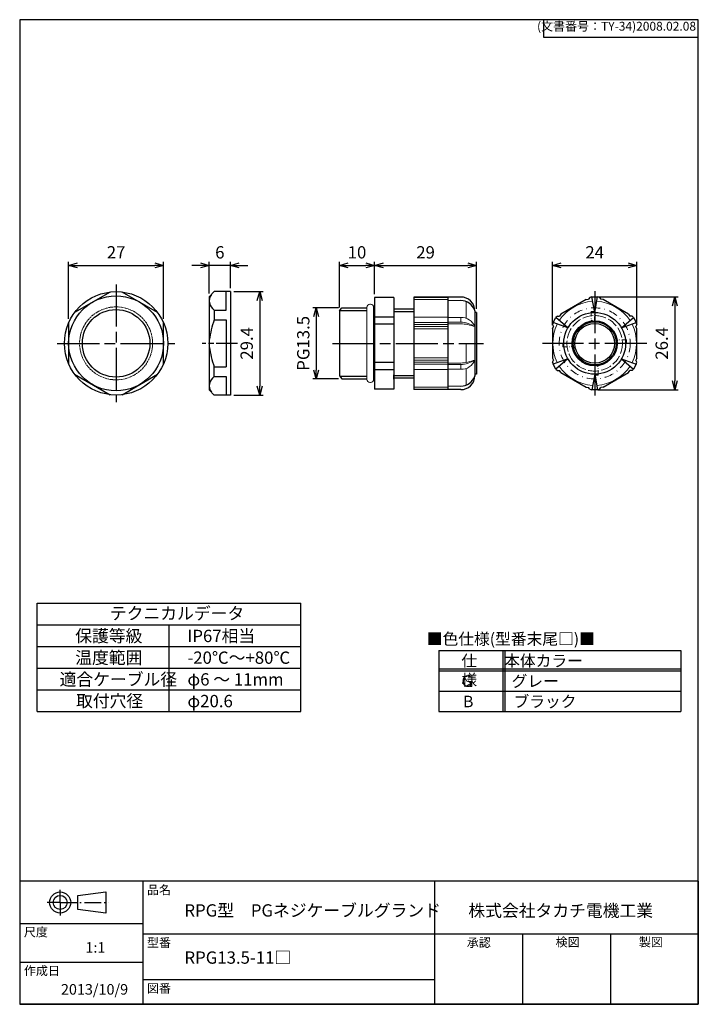
# Model space of a CAD drawing. Units: millimetres. Extents: x 0 to 193, y 0 to 280.
import ezdxf
from ezdxf.enums import TextEntityAlignment as Align

# ---------------------------------------------------------------- set-up
doc = ezdxf.new("R2010")
doc.units = ezdxf.units.MM
for name, pattern in [('AM_ISO02W050x2', [3.75, 3, -0.75]), ('AM_ISO08W050', [18, 12, -1.5, 3, -1.5]), ('AM_ISO08W050x2', [9, 6, -0.75, 1.5, -0.75]), ('Amconstr', [9999, 9999, 0]), ('DASHDOT', [25.4, 12.7, -6.35, 0, -6.35]), ('gen7a', [6.875, 4.75, -0.875, 0.375, -0.875])]:
    doc.linetypes.add(name, pattern=pattern)
for name, color, linetype in [('7A', 4, 'gen7a'), ('RAHM2', 1, 'Continuous'), ('ｷｬｯﾌﾟ', 7, 'Continuous')]:
    doc.layers.add(name, color=color, linetype=linetype)
for name, color, linetype, lineweight in [('AM_5', 3, 'Continuous', 25), ('AM_7', 4, 'AM_ISO08W050', 25), ('AM_CL', 1, 'Amconstr', 25), ('Oﾘﾝｸﾞ', 5, 'Continuous', 25), ('ｺﾈｸﾀｰ本体', 7, 'Continuous', 25), ('ｺﾞﾑﾌﾞｯｼｭ', 5, 'Continuous', 25), ('ｺﾞﾑﾌﾞｯｼｭ0', 5, 'AM_ISO02W050x2', 18), ('ﾅｯﾄ', 2, 'Continuous', 25), ('ﾅｯﾄ0', 2, 'AM_ISO02W050x2', 13)]:
    doc.layers.add(name, color=color, linetype=linetype, lineweight=lineweight)
doc.styles.add('ACISOTS', font='isocp.shx', dxfattribs={"height": 1, "bigfont": 'extfont.shx'})
doc.styles.get("Standard").update_dxf_attribs({"font": 'ISOCP.SHX', "bigfont": 'bigfont.shx'})
doc.dimstyles.new('AM_ISO$0', dxfattribs={"dimtxt": 3.5, "dimasz": 2.5, "dimexe": 1, "dimexo": 1, "dimgap": 1.5, "dimtad": 1, "dimdsep": 46, "dimtxsty": 'Standard', "dimblk": 'OPEN30', "dimcen": 0, "dimclrd": 256, "dimclre": 256, "dimclrt": 2, "dimadec": 0, "dimazin": 2, "dimtp": 0.1, "dimtm": 0.1, "dimtfac": 0.71, "dimtmove": 0, "dimatfit": 3, "dimldrblk": 'OPEN30', "dimfxl": 0, "dimlwd": -1, "dimlwe": -1, "dimarcsym": 0})

# ---------------------------------------------------------------- blocks, each defined once
blk = doc.blocks.new('TK-A4')
for p, q in [((149, 280), (149, 275)), ((149, 275), (193, 275))]:
    blk.add_line(p, q)
blk.add_lwpolyline([(0, 0), (193, 0), (193, 280), (0, 280)], close=True)
at = {"insert": (192.36, 276.11), "char_height": 2.5, "width": 43.0784, "attachment_point": 9}
blk.add_mtext('(文書番号：TY-34)2008.02.08', dxfattribs=at)
blk = doc.blocks.new('TK-仕様書')
for p, q in [((0, 35), (-193, 35)), ((-193, 35), (-193, 0)), ((-158, 35), (-158, 0)), ((-75, 35), (-75, 0)), ((0, 35), (0, 0)), ((-176.49, 30.96), (-168.49, 31.96)), ((-176.49, 26.96), (-176.49, 30.96)), ((-168.49, 31.96), (-168.49, 25.96)), ((-168.49, 25.96), (-176.49, 26.96)), ((-193, 23), (-158, 23)), ((-158, 20), (0, 20)), ((-50, 20), (-50, 0)), ((-25, 20), (-25, 0)), ((-193, 12), (-158, 12)), ((-75, 7), (-158, 7)), ((0, 0), (-193, 0))]:
    blk.add_line(p, q)
for radius in [3, 2]:
    blk.add_circle((-181.49, 28.96), radius)
at = {"layer": '7A'}
for q in [(-181.49, 32.53), (-185.21, 28.96), (-181.49, 25.25), (-167.71, 28.96)]:
    blk.add_line((-181.49, 28.96), q, dxfattribs=at)
at = {"insert": (-39.13, 26.64), "char_height": 3.5, "width": 60, "attachment_point": 5}
blk.add_mtext('\\fＭＳ ゴシック|b0|i0|c128|p49;株式会社タカチ電機工業', dxfattribs=at)
for tag, p, height in [('品名', (-146.16, 24.95), 3.5), ('型番', (-146.14, 11.54), 3.5), ('GEN-TITLE-DAT', (-181.27, 2.75), 3), ('図番', (-146.45, 2.06), 3)]:
    blk.add_attdef(tag, p, '', height=height)
for tag, height, p in [('GEN-TITLE-SCA', 3, (-171.46, 15.79)), ('承認', 3, (-62.5, 7.73)), ('検図', 3.5, (-37.5, 7.73)), ('製図', 3.5, (-12.5, 7.73))]:
    blk.add_attdef(tag, text='', height=height).set_placement(p, align=Align.MIDDLE)
at = {"layer": 'RAHM2', "char_height": 2.5}
for s, insert, width, attachment_point in [('品名', (-156.8, 33.8), 90, 1), ('尺度', (-191.8, 21.8), 20, 1), ('型番', (-156.8, 18.8), 90, 1), ('承認', (-62.43, 18.8), 17, 2), ('検図', (-37.17, 18.93), 17, 2), ('製図', (-13.5, 18.96), 17, 2), ('作成日', (-191.8, 10.8), 60, 1), ('図番', (-156.8, 5.8), 90, 1)]:
    blk.add_mtext(s, dxfattribs=dict(at, insert=insert, width=width, attachment_point=attachment_point))
blk = doc.blocks.new('_Open30')
at = {"color": 0, "linetype": 'ByBlock', "lineweight": -2}
for p, q in [((-1, 0.27), (0, 0)), ((0, 0), (-1, -0.27)), ((0, 0), (-1, 0))]:
    blk.add_line(p, q, dxfattribs=at)
blk = doc.blocks.new('*D9')
at = {"layer": 'AM_5', "transparency": 16777216}
for p, q in [((60.92, 202.66), (69.26, 202.66)), ((68.26, 200.16), (68.26, 175.76)), ((60.92, 173.26), (69.26, 173.26))]:
    blk.add_line(p, q, dxfattribs=at)
at = {"layer": 'Defpoints', "color": 0, "transparency": 16777216}
for p in [(59.92, 202.66), (59.92, 173.26), (68.26, 173.26)]:
    blk.add_point(p, dxfattribs=at)
at = {"layer": 'AM_5', "transparency": 16777216, "xscale": 2.5, "yscale": 2.5, "zscale": 2.5}
for p, rotation in [((68.26, 202.66), 90), ((68.26, 173.26), 270)]:
    blk.add_blockref('_Open30', p, dxfattribs=dict(at, rotation=rotation))
at = {"layer": 'AM_5', "color": 2, "transparency": 16777216, "insert": (65.01, 187.96), "char_height": 3.5, "attachment_point": 5, "rotation": 90}
blk.add_mtext('29.4', dxfattribs=at)
blk = doc.blocks.new('*D10')
at = {"layer": 'AM_5', "transparency": 16777216}
for p, q in [((51.42, 210.14), (48.92, 210.14)), ((53.92, 202.15), (53.92, 211.14)), ((59.92, 210.14), (53.92, 210.14)), ((59.92, 203.66), (59.92, 211.14)), ((62.42, 210.14), (64.92, 210.14))]:
    blk.add_line(p, q, dxfattribs=at)
at = {"layer": 'Defpoints', "color": 0, "transparency": 16777216}
for p in [(53.92, 210.14), (59.92, 202.66), (53.92, 201.15)]:
    blk.add_point(p, dxfattribs=at)
at = {"layer": 'AM_5', "transparency": 16777216, "xscale": 2.5, "yscale": 2.5, "zscale": 2.5}
blk.add_blockref('_Open30', (53.92, 210.14), dxfattribs=at)
at = {"layer": 'AM_5', "transparency": 16777216, "xscale": 2.5, "yscale": 2.5, "zscale": 2.5, "rotation": 180}
blk.add_blockref('_Open30', (59.92, 210.14), dxfattribs=at)
at = {"layer": 'AM_5', "color": 2, "transparency": 16777216, "insert": (56.92, 213.39), "char_height": 3.5, "attachment_point": 5}
blk.add_mtext('6', dxfattribs=at)
blk = doc.blocks.new('*D11')
at = {"layer": 'AM_5', "transparency": 16777216}
for p, q in [((90.66, 198.06), (83.35, 198.06)), ((84.35, 195.56), (84.35, 180.36)), ((90.66, 177.86), (83.35, 177.86))]:
    blk.add_line(p, q, dxfattribs=at)
at = {"layer": 'Defpoints', "color": 0, "transparency": 16777216}
for p in [(91.66, 198.06), (84.35, 177.86), (91.66, 177.86)]:
    blk.add_point(p, dxfattribs=at)
at = {"layer": 'AM_5', "transparency": 16777216, "xscale": 2.5, "yscale": 2.5, "zscale": 2.5}
for p, rotation in [((84.35, 198.06), 90), ((84.35, 177.86), 270)]:
    blk.add_blockref('_Open30', p, dxfattribs=dict(at, rotation=rotation))
at = {"layer": 'AM_5', "color": 2, "transparency": 16777216, "insert": (81.1, 187.96), "char_height": 3.5, "attachment_point": 5, "rotation": 90}
blk.add_mtext('PG13.5', dxfattribs=at)
blk = doc.blocks.new('*D12')
at = {"layer": 'AM_5', "transparency": 16777216}
for p, q in [((90.93, 198.2), (90.93, 211.14)), ((93.43, 210.14), (98.43, 210.14)), ((100.93, 201.96), (100.93, 211.14))]:
    blk.add_line(p, q, dxfattribs=at)
at = {"layer": 'Defpoints', "color": 0, "transparency": 16777216}
for p in [(100.93, 210.14), (100.93, 200.96), (90.93, 197.2)]:
    blk.add_point(p, dxfattribs=at)
at = {"layer": 'AM_5', "transparency": 16777216, "xscale": 2.5, "yscale": 2.5, "zscale": 2.5, "rotation": 180}
blk.add_blockref('_Open30', (90.93, 210.14), dxfattribs=at)
at = {"layer": 'AM_5', "transparency": 16777216, "xscale": 2.5, "yscale": 2.5, "zscale": 2.5}
blk.add_blockref('_Open30', (100.93, 210.14), dxfattribs=at)
at = {"layer": 'AM_5', "color": 2, "transparency": 16777216, "insert": (95.93, 213.39), "char_height": 3.5, "attachment_point": 5}
blk.add_mtext('10', dxfattribs=at)
blk = doc.blocks.new('*D13')
at = {"layer": 'AM_5', "transparency": 16777216}
for p, q in [((151.53, 193.11), (151.53, 211.14)), ((154.03, 210.14), (173.03, 210.14)), ((175.53, 193.13), (175.53, 211.14))]:
    blk.add_line(p, q, dxfattribs=at)
at = {"layer": 'Defpoints', "color": 0, "transparency": 16777216}
for p in [(175.53, 210.14), (151.53, 192.11), (175.53, 192.13)]:
    blk.add_point(p, dxfattribs=at)
at = {"layer": 'AM_5', "transparency": 16777216, "xscale": 2.5, "yscale": 2.5, "zscale": 2.5, "rotation": 180}
blk.add_blockref('_Open30', (151.53, 210.14), dxfattribs=at)
at = {"layer": 'AM_5', "transparency": 16777216, "xscale": 2.5, "yscale": 2.5, "zscale": 2.5}
blk.add_blockref('_Open30', (175.53, 210.14), dxfattribs=at)
at = {"layer": 'AM_5', "color": 2, "transparency": 16777216, "insert": (163.53, 213.39), "char_height": 3.5, "attachment_point": 5}
blk.add_mtext('24', dxfattribs=at)
blk = doc.blocks.new('*D14')
at = {"layer": 'AM_5', "transparency": 16777216}
for p, q in [((164.53, 201.16), (187.3, 201.16)), ((186.3, 198.66), (186.3, 177.26)), ((164.53, 174.76), (187.3, 174.76))]:
    blk.add_line(p, q, dxfattribs=at)
at = {"layer": 'Defpoints', "color": 0, "transparency": 16777216}
for p in [(163.53, 201.16), (163.53, 174.76), (186.3, 174.76)]:
    blk.add_point(p, dxfattribs=at)
at = {"layer": 'AM_5', "transparency": 16777216, "xscale": 2.5, "yscale": 2.5, "zscale": 2.5}
for p, rotation in [((186.3, 201.16), 90), ((186.3, 174.76), 270)]:
    blk.add_blockref('_Open30', p, dxfattribs=dict(at, rotation=rotation))
at = {"layer": 'AM_5', "color": 2, "transparency": 16777216, "insert": (183.05, 187.96), "char_height": 3.5, "attachment_point": 5, "rotation": 90}
blk.add_mtext('26.4', dxfattribs=at)
blk = doc.blocks.new('*D15')
at = {"layer": 'AM_5', "transparency": 16777216}
for p, q in [((100.93, 201.96), (100.93, 211.14)), ((103.43, 210.14), (127.43, 210.14)), ((129.93, 197.76), (129.93, 211.14))]:
    blk.add_line(p, q, dxfattribs=at)
at = {"layer": 'Defpoints', "color": 0, "transparency": 16777216}
for p in [(129.93, 210.14), (100.93, 200.96), (129.93, 196.76)]:
    blk.add_point(p, dxfattribs=at)
at = {"layer": 'AM_5', "transparency": 16777216, "xscale": 2.5, "yscale": 2.5, "zscale": 2.5, "rotation": 180}
blk.add_blockref('_Open30', (100.93, 210.14), dxfattribs=at)
at = {"layer": 'AM_5', "transparency": 16777216, "xscale": 2.5, "yscale": 2.5, "zscale": 2.5}
blk.add_blockref('_Open30', (129.93, 210.14), dxfattribs=at)
at = {"layer": 'AM_5', "color": 2, "transparency": 16777216, "insert": (115.43, 213.39), "char_height": 3.5, "attachment_point": 5}
blk.add_mtext('29', dxfattribs=at)
blk = doc.blocks.new('*D16')
at = {"layer": 'AM_5', "transparency": 16777216}
for p, q in [((13.92, 194.9), (13.92, 211.14)), ((16.42, 210.14), (38.42, 210.14)), ((40.92, 194.9), (40.92, 211.14))]:
    blk.add_line(p, q, dxfattribs=at)
at = {"layer": 'Defpoints', "color": 0, "transparency": 16777216}
for p in [(40.92, 210.14), (13.92, 193.9), (40.92, 193.9)]:
    blk.add_point(p, dxfattribs=at)
at = {"layer": 'AM_5', "transparency": 16777216, "xscale": 2.5, "yscale": 2.5, "zscale": 2.5, "rotation": 180}
blk.add_blockref('_Open30', (13.92, 210.14), dxfattribs=at)
at = {"layer": 'AM_5', "transparency": 16777216, "xscale": 2.5, "yscale": 2.5, "zscale": 2.5}
blk.add_blockref('_Open30', (40.92, 210.14), dxfattribs=at)
at = {"layer": 'AM_5', "color": 2, "transparency": 16777216, "insert": (27.42, 213.39), "char_height": 3.5, "attachment_point": 5}
blk.add_mtext('27', dxfattribs=at)
blk = doc.blocks.new('RPG色仕様')
at = {"color": 7}
for p, q in [((0, 6.95), (27.5, 6.95)), ((0, 6.95), (0, 0)), ((27.5, 6.95), (27.5, 0)), ((0, 0), (27.5, 0))]:
    blk.add_line(p, q, dxfattribs=at)
at = {"color": 1}
for p, q in [((7.25, 6.95), (7.25, 0)), ((7.5, 6.95), (7.5, 0)), ((0, 4.88), (27.5, 4.88)), ((0, 4.63), (27.5, 4.63)), ((0, 2.32), (27.5, 2.32))]:
    blk.add_line(p, q, dxfattribs=at)
at = {"color": 2, "insert": (8.17, 8.1), "char_height": 1.3125, "attachment_point": 5, "style": 'ACISOTS'}
blk.add_mtext('■色仕様(型番末尾□)■', dxfattribs=at)
at = {"color": 2, "style": 'ACISOTS'}
for s, insert, char_height, width, attachment_point in [('仕\u3000様', (3.44, 6.44), 1.312, 4.95, 2), ('本体カラー', (11.89, 6.44), 1.312, 21.825, 2), ('G', (3.18, 4.13), 1.31, 4.95, 2), ('グレー', (8.26, 4.13), 1.312, 21.825, 1), ('B', (3.33, 1.81), 1.31, 4.95, 2), ('ブラック', (8.48, 1.81), 1.312, 13.0331, 1)]:
    blk.add_mtext(s, dxfattribs=dict(at, insert=insert, char_height=char_height, width=width, attachment_point=attachment_point))

msp = doc.modelspace()

# ---------------------------------------------------------------- linework, layer by layer
for p, q in [((4.9999, 114.1), (79.9999, 114.1)), ((4.9999, 83.225), (4.9999, 114.1)), ((79.9999, 83.225), (79.9999, 114.1)), ((4.9999, 83.225), (79.9999, 83.225))]:
    msp.add_line(p, q)
at = {"layer": 'AM_7'}
for p, q in [((27.4154, 204.711), (27.4154, 171.211)), ((163.5301, 202.8223), (163.5301, 173.0997)), ((10.6654, 187.961), (44.1654, 187.961)), ((88.9343, 187.961), (131.9343, 187.961)), ((178.3914, 187.961), (148.6688, 187.961))]:
    msp.add_line(p, q, dxfattribs=at)
at = {"layer": 'AM_7', "linetype": 'AM_ISO08W050x2'}
msp.add_line((61.9199, 187.961), (51.9199, 187.961), dxfattribs=at)
at = {"layer": 'AM_CL'}
for p, q in [((4.9999, 107.925), (79.9999, 107.925)), ((42.4999, 83.225), (42.4999, 107.925)), ((4.9999, 101.75), (79.9999, 101.75)), ((4.9999, 95.575), (79.9999, 95.575)), ((4.9999, 89.4), (79.9999, 89.4))]:
    msp.add_line(p, q, dxfattribs=at)
at = {"layer": 'Oﾘﾝｸﾞ', "lineweight": 20}
msp.add_lwpolyline([(99.6094, 199.061, 0.41421356), (98.7594, 198.211), (98.7594, 177.711, 0.41421356), (99.6094, 176.861), (99.8094, 176.861, 0.41421356), (100.6594, 177.711), (100.6594, 198.211, 0.41421356), (99.8094, 199.061)], format="xyb", close=True, dxfattribs=at)
at = {"layer": 'ｷｬｯﾌﾟ', "color": 0}
for p, q in [((112.1343, 201.111), (112.1343, 174.811)), ((125.4343, 201.111), (112.1343, 201.111)), ((121.7343, 201.111), (121.7343, 174.811)), ((161.1446, 200.4401), (153.9157, 196.2665)), ((161.1446, 200.4401), (161.7878, 200.4787)), ((162.149, 201.0257), (161.7878, 200.4787)), ((162.7146, 201.161), (162.149, 201.0257)), ((163.5301, 196.761), (162.7146, 201.161)), ((162.7146, 201.161), (164.3456, 201.161)), ((163.5301, 196.761), (164.3456, 201.161)), ((164.9087, 201.0295), (164.3456, 201.161)), ((164.9087, 201.0295), (165.2724, 200.4787)), ((165.9157, 200.4401), (165.2724, 200.4787)), ((173.1446, 196.2665), (165.9157, 200.4401)), ((129.4343, 197.2243), (129.4343, 178.5933)), ((129.9343, 196.761), (129.4343, 196.761)), ((129.9343, 196.761), (129.9343, 179.161)), ((153.9157, 196.2665), (153.5606, 195.7287)), ((173.1446, 196.2665), (173.4996, 195.7287)), ((151.6908, 193.8547), (151.5252, 193.2972)), ((151.5252, 193.2972), (151.8183, 192.711)), ((151.6908, 193.8547), (152.5063, 195.2672)), ((155.9091, 192.361), (151.6908, 193.8547)), ((152.907, 195.6895), (152.5063, 195.2672)), ((155.9091, 192.361), (152.5063, 195.2672)), ((152.907, 195.6895), (153.5606, 195.7287)), ((163.4672, 194.7095), (163.4672, 194.7095)), ((171.1511, 192.361), (174.5539, 195.2672)), ((171.1511, 192.361), (175.3694, 193.8547)), ((174.1539, 195.6894), (173.4996, 195.7287)), ((174.5539, 195.2672), (174.1539, 195.6894)), ((174.5539, 195.2672), (175.3694, 193.8547)), ((175.5371, 193.3013), (175.2419, 192.711)), ((175.5371, 193.3013), (175.3694, 193.8547)), ((151.5301, 192.1346), (151.8183, 192.711)), ((151.5301, 192.1346), (151.5301, 183.7874)), ((175.5301, 192.1346), (175.2419, 192.711)), ((175.5301, 183.7874), (175.5301, 192.1346)), ((156.7816, 187.898), (156.7816, 187.898)), ((170.2787, 188.0239), (170.2787, 188.0239)), ((151.5301, 183.7874), (151.8183, 183.211)), ((151.5301, 182.6346), (151.8183, 183.211)), ((151.5301, 182.6346), (151.6908, 182.0672)), ((155.9091, 183.561), (151.6908, 182.0672)), ((152.5063, 180.6547), (151.6908, 182.0672)), ((155.9091, 183.561), (152.5063, 180.6547)), ((171.1511, 183.561), (175.3694, 182.0672)), ((171.1511, 183.561), (174.5539, 180.6547)), ((175.3694, 182.0672), (174.5539, 180.6547)), ((175.5301, 183.7874), (175.2419, 183.211)), ((175.5351, 182.6247), (175.2419, 183.211)), ((175.3694, 182.0672), (175.5351, 182.6247)), ((152.5063, 180.6547), (152.9173, 180.2319)), ((152.9173, 180.2319), (153.5606, 180.1932)), ((153.9157, 179.6555), (153.5606, 180.1932)), ((153.9157, 179.6555), (161.1446, 175.4819)), ((163.593, 181.2124), (163.593, 181.2124)), ((165.9157, 175.4819), (173.1446, 179.6555)), ((173.1446, 179.6555), (173.4996, 180.1932)), ((174.1539, 180.2325), (173.4996, 180.1932)), ((174.1539, 180.2325), (174.5539, 180.6547)), ((129.9343, 179.161), (129.4343, 179.161)), ((163.5301, 179.161), (162.7146, 174.761)), ((163.5301, 179.161), (164.3456, 174.761)), ((125.4343, 174.811), (112.1343, 174.811)), ((161.1446, 175.4819), (161.7878, 175.4432)), ((162.1515, 174.8924), (161.7878, 175.4432)), ((162.1515, 174.8924), (162.7146, 174.761)), ((164.3456, 174.761), (162.7146, 174.761)), ((164.3456, 174.761), (164.9112, 174.8963)), ((164.9112, 174.8963), (165.2724, 175.4432)), ((165.9157, 175.4819), (165.2724, 175.4432))]:
    msp.add_line(p, q, dxfattribs=at)
at = {"layer": 'ｷｬｯﾌﾟ', "lineweight": 20}
for p, q in [((121.7343, 201.0283), (112.1343, 201.0283)), ((121.7343, 200.4283), (112.1343, 200.4283)), ((125.4343, 200.1287), (121.7343, 200.1287)), ((126.9343, 199.8472), (126.9343, 195.1263)), ((121.7343, 195.3779), (112.1343, 195.3779)), ((121.7343, 193.9116), (112.1343, 193.9116)), ((121.7343, 193.311), (112.1343, 193.311)), ((125.4343, 195.3279), (121.7343, 195.3279)), ((125.467, 194.0116), (121.7343, 194.0116)), ((125.4343, 193.5505), (121.7343, 193.5505)), ((125.4343, 195.3279), (125.4343, 194.0116)), ((121.7343, 192.711), (112.1343, 192.711)), ((121.7343, 192.111), (112.1343, 192.111)), ((126.9343, 182.5368), (126.9343, 187.961)), ((121.7343, 183.811), (112.1343, 183.811)), ((121.7343, 183.211), (112.1343, 183.211)), ((121.7343, 182.611), (112.1343, 182.611)), ((121.7343, 182.0103), (112.1343, 182.0103)), ((125.4343, 182.3715), (121.7343, 182.3715)), ((121.7343, 180.544), (112.1343, 180.544)), ((125.467, 181.9103), (121.7343, 181.9103)), ((125.4343, 180.594), (121.7343, 180.594)), ((125.4343, 180.594), (125.4343, 181.9103)), ((126.9343, 176.0747), (126.9343, 180.7956)), ((121.7343, 175.4937), (112.1343, 175.4937)), ((121.7343, 174.8937), (112.1343, 174.8937)), ((125.4343, 175.7933), (121.7343, 175.7933))]:
    msp.add_line(p, q, dxfattribs=at)
at = {"layer": 'ｷｬｯﾌﾟ', "linetype": 'DASHDOT', "lineweight": 9, "ltscale": 0.1}
for p, q in [((163.4672, 196.9954), (162.5672, 196.9954)), ((162.5672, 196.9954), (162.5672, 194.5625)), ((163.4672, 194.2845), (163.4672, 196.9954)), ((157.2066, 187.898), (154.4956, 187.898)), ((154.4956, 187.898), (154.4956, 186.998)), ((169.8537, 188.0239), (172.5646, 188.0239)), ((172.5646, 188.9239), (170.1316, 188.9239)), ((172.5646, 188.0239), (172.5646, 188.9239)), ((154.4956, 186.998), (156.9286, 186.998)), ((163.593, 181.6374), (163.593, 178.9265)), ((164.493, 178.9265), (164.493, 181.3594)), ((163.593, 178.9265), (164.493, 178.9265))]:
    msp.add_line(p, q, dxfattribs=at)
at = {"layer": 'ｷｬｯﾌﾟ', "linetype": 'DASHDOT', "lineweight": 9, "ltscale": 0.2}
msp.add_circle((163.5301, 187.961), 10.1, dxfattribs=at)
at = {"layer": 'ｷｬｯﾌﾟ', "color": 0}
for radius in [8.8, 6.4, 6.1]:
    msp.add_circle((163.5301, 187.961), radius, dxfattribs=at)
for centre, radius, start, end in [((125.5297, 197.2075), 3.9046, 0.246554, 91.400063), ((125.4037, 195.8279), 4.3008, 20.422455, 89.593505), ((125.5297, 178.7144), 3.9046, 268.599937, 359.753446), ((125.4037, 180.094), 4.3008, 270.406495, 339.577545)]:
    msp.add_arc(centre, radius, start, end, dxfattribs=at)
at = {"layer": 'ｷｬｯﾌﾟ', "lineweight": 20}
for centre, radius, start, end in [((164.0178, 187.1162), 12.8754, 94.803232, 145.196768), ((163.0424, 187.1162), 12.8754, 34.803232, 85.196768), ((125.6568, 191.3026), 4.0314, 20.446628, 93.164611), ((124.9283, 185.6548), 8.3721, 57.438514, 86.535625), ((124.7231, 180.2124), 13.357, 69.346687, 86.947849), ((164.5056, 187.961), 12.8754, 154.803232, 205.196768), ((162.5547, 187.961), 12.8754, 334.803232, 25.196768), ((125.6568, 184.6193), 4.0314, 266.835389, 339.553372), ((124.9283, 190.2671), 8.3721, 273.464375, 302.561486), ((124.7231, 195.7096), 13.357, 273.052151, 290.653313), ((164.0178, 188.8057), 12.8754, 214.803232, 265.196768), ((163.0424, 188.8057), 12.8754, 274.803232, 325.196768)]:
    msp.add_arc(centre, radius, start, end, dxfattribs=at)
at = {"layer": 'ｷｬｯﾌﾟ', "linetype": 'DASHDOT', "lineweight": 9, "ltscale": 0.1}
for centre, start, end in [((163.2996, 195.3378), 226.631636, 279.041571), ((156.1533, 187.7304), 316.631636, 9.041571), ((170.907, 188.1915), 136.631636, 189.041571), ((163.7607, 180.5841), 46.631636, 99.041571)]:
    msp.add_arc(centre, 1.0666, start, end, dxfattribs=at)
at = {"layer": 'ｺﾈｸﾀｰ本体', "lineweight": 25}
for p, q in [((100.9343, 200.961), (100.9343, 174.961)), ((106.4343, 200.961), (100.9343, 200.961)), ((106.4343, 200.961), (106.4343, 174.961)), ((90.9343, 197.1963), (91.5816, 198.0226)), ((90.9343, 197.1963), (90.9343, 178.7256)), ((100.6594, 197.4348), (100.7466, 197.3236)), ((106.4343, 198.161), (106.4343, 196.961)), ((106.4343, 197.811), (112.1343, 197.811)), ((106.4343, 197.061), (112.1343, 197.061)), ((106.4343, 195.4524), (100.9343, 195.4524)), ((106.4343, 193.4162), (100.9343, 193.4162)), ((106.4343, 182.5057), (100.9343, 182.5057)), ((106.4343, 180.4695), (100.9343, 180.4695)), ((90.9343, 178.7256), (91.5816, 177.8993)), ((100.6594, 178.4871), (100.7466, 178.5983)), ((106.4343, 177.761), (106.4343, 178.961)), ((106.4343, 178.861), (112.1343, 178.861)), ((106.4343, 178.111), (112.1343, 178.111)), ((106.4343, 174.961), (100.9343, 174.961))]:
    msp.add_line(p, q, dxfattribs=at)
at = {"layer": 'ｺﾈｸﾀｰ本体'}
for p, q in [((91.004, 197.2853), (98.7594, 197.2853)), ((91.6603, 198.061), (98.7594, 198.061)), ((91.004, 178.6366), (98.7594, 178.6366)), ((91.6603, 177.861), (98.7594, 177.861))]:
    msp.add_line(p, q, dxfattribs=at)
at = {"layer": 'ｺﾈｸﾀｰ本体', "lineweight": 25}
for centre, start, end in [((91.6603, 197.961), 90, 141.927218), ((100.8253, 197.3853), 218.072782, 321.927218), ((91.6603, 177.961), 218.072782, 270), ((100.8253, 178.5366), 38.072782, 141.927218)]:
    msp.add_arc(centre, 0.1, start, end, dxfattribs=at)
at = {"layer": 'ｺﾞﾑﾌﾞｯｼｭ'}
msp.add_circle((163.5301, 187.961), 5.65, dxfattribs=at)
at = {"layer": 'ｺﾞﾑﾌﾞｯｼｭ0'}
msp.add_circle((163.5301, 187.961), 7.9, dxfattribs=at)
at = {"layer": 'ﾅｯﾄ', "lineweight": 25}
for p, q in [((55.3199, 202.661), (53.9199, 201.1546)), ((58.7199, 197.4309), (58.7199, 202.661)), ((59.9199, 202.661), (59.9199, 173.261)), ((53.9199, 201.1546), (53.9199, 174.7673)), ((55.3199, 197.4309), (55.3199, 194.6536)), ((55.3199, 197.4309), (58.7199, 197.4309)), ((55.3199, 194.6536), (58.7199, 194.6536)), ((58.7199, 194.6536), (58.7199, 181.2684)), ((55.3199, 178.491), (55.3199, 181.2684)), ((55.3199, 181.2684), (58.7199, 181.2684)), ((55.3199, 178.491), (58.7199, 178.491)), ((58.7199, 178.491), (58.7199, 173.261)), ((55.3199, 173.261), (53.9199, 174.7673))]:
    msp.add_line(p, q, dxfattribs=at)
for points in [[(25.7034, 202.5609), (15.6274, 196.7435)], [(39.2034, 196.7435), (29.1273, 202.5609)], [(59.9199, 202.661), (55.3199, 202.661)], [(13.9155, 193.7784), (13.9155, 182.1436)], [(40.9153, 182.1436), (40.9153, 193.7784)], [(15.6274, 179.1784), (25.7034, 173.361)], [(29.1273, 173.361), (39.2034, 179.1784)], [(59.9199, 173.261), (55.3199, 173.261)]]:
    msp.add_lwpolyline(points, dxfattribs=at)
for radius in [14.7, 13.4999, 9.5997]:
    msp.add_circle((27.4154, 187.961), radius, dxfattribs=at)
for centre, radius, start, end in [((56.9886, 199.9928), 3.0574, 143.424354, 236.92085), ((86.7478, 183.9356), 33.2053, 161.168907, 171.354089), ((86.7478, 191.9863), 33.2053, 188.645911, 198.831093), ((56.9886, 175.9292), 3.0574, 123.07915, 216.575646)]:
    msp.add_arc(centre, radius, start, end, dxfattribs=at)
at = {"layer": 'ﾅｯﾄ0', "lineweight": 9, "ltscale": 0.2}
msp.add_circle((27.4154, 187.961), 10.3754, dxfattribs=at)

# ---------------------------------------------------------------- block references
at = {"lineweight": 0}
msp.add_blockref('TK-A4', (0, 0), dxfattribs=at)
at = {"xscale": 2.5, "yscale": 2.5, "zscale": 2.5}
msp.add_blockref('RPG色仕様', (119.25, 83.225), dxfattribs=at)
at = {"lineweight": 0}
msp.add_blockref('TK-仕様書', (193, 0), dxfattribs=at).add_auto_attribs({'GEN-TITLE-DAT': '2013/10/9', '品名': 'RPG型\u3000PGネジケーブルグランド', '型番': 'RPG13.5-11□', 'GEN-TITLE-SCA': '1:1'})

# ---------------------------------------------------------------- texts
at = {"layer": 'ﾅｯﾄ', "color": 2, "char_height": 3.5, "width": 67.953472, "attachment_point": 1, "style": 'ACISOTS'}
for s, insert in [('テクニカルデータ', (25.6562, 112.9328)), ('保護等級', (15.7913, 106.5057)), ('IP67相当', (47.7061, 106.5057)), ('温度範囲', (15.7913, 100.3307)), ('-20℃～+80℃', (47.7061, 100.3307)), ('適合ケーブル径', (11.3476, 94.1557)), ('φ6 ～ 11mm', (47.7061, 94.1557)), ('取付穴径', (16.0223, 88.0192)), ('φ20.6', (47.7061, 87.9807))]:
    msp.add_mtext(s, dxfattribs=dict(at, insert=insert))

# ---------------------------------------------------------------- dimensions: what is measured, and where the dimension line sits
at = {"layer": 'AM_5'}
for base, p1, p2, override, picture, middle in [((40.9153, 210.1379), (13.9155, 193.9036), (40.9153, 193.9036), {"dimdec": 3, "dimtmove": 1}, '*D16', (27.4154, 213.3882)), ((100.9343, 210.1379), (90.9343, 197.1963), (100.9343, 200.961), {"dimdec": 3, "dimtmove": 1}, '*D12', (95.9343, 213.3879)), ((129.9343, 210.1379), (100.9343, 200.961), (129.9343, 196.761), {"dimdec": 3, "dimtmove": 1}, '*D15', (115.4343, 213.3882)), ((175.5301, 210.1379), (151.5301, 192.111), (175.5301, 192.1346), {"dimscale": 1, "dimdec": 3, "dimtmove": 1}, '*D13', (163.5301, 213.3882))]:
    dim = msp.add_linear_dim(base=base, p1=p1, p2=p2, dimstyle='AM_ISO$0', override=override, dxfattribs=at)
    dim.commit()
    dim.dimension.update_dxf_attribs({"geometry": picture, "text_midpoint": middle})
for base, p1, p2, angle, picture, middle in [((53.9199, 210.1379), (59.9199, 202.661), (53.9199, 201.1546), 0, '*D10', (56.9199, 213.3879)), ((68.2643, 173.261), (59.9199, 202.661), (59.9199, 173.261), 90, '*D9', (65.0139, 187.961)), ((186.3045, 174.761), (163.5301, 201.161), (163.5301, 174.761), 90, '*D14', (183.0541, 187.961))]:
    dim = msp.add_linear_dim(base=base, p1=p1, p2=p2, angle=angle, dimstyle='AM_ISO$0', override={"dimdec": 3, "dimtmove": 1}, dxfattribs=at)
    dim.commit()
    dim.dimension.update_dxf_attribs({"geometry": picture, "text_midpoint": middle})
dim = msp.add_linear_dim(base=(84.3543, 177.861), p1=(91.6603, 198.061), p2=(91.6603, 177.861), angle=90, text='PG13.5', dimstyle='AM_ISO$0', override={"dimdec": 3, "dimtmove": 1}, dxfattribs=at)
dim.commit()
dim.dimension.update_dxf_attribs({"geometry": '*D11', "text_midpoint": (81.0981, 187.961)})

doc.saveas('drawing.dxf')
